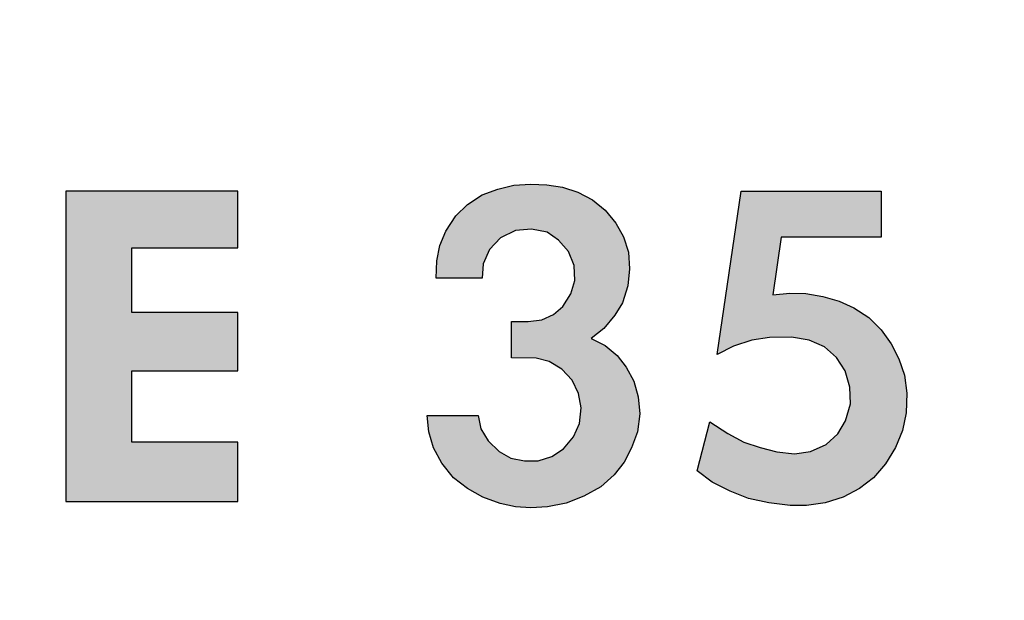
# Model space of a CAD drawing. Units: inches. Extents: x -240.9 to -193.2, y 0 to 31.1.
# Drawn here: x -232.1 to -231.8, y 10.5 to 10.7 of the extents above; entities that cross this region are included whole.
import ezdxf

# ---------------------------------------------------------------- set-up
doc = ezdxf.new("R2010")
doc.units = ezdxf.units.IN
doc.header["$MEASUREMENT"] = 0
doc.layers.get('0').update_dxf_attribs({"color": 90})
doc.layers.add('TEXT', color=7, linetype='Continuous')
doc.styles.add('ROMANS', font='romans.shx', dxfattribs={"width": 0.75})
doc.dimstyles.new('DWYER_STANDARD', dxfattribs={"dimtxt": 0.1, "dimasz": 0.36, "dimexe": 0.078, "dimexo": 0.05, "dimgap": 0.05, "dimtad": 0, "dimtih": 1, "dimtoh": 1, "dimdec": 3, "dimrnd": 0.001, "dimzin": 4, "dimdsep": 46, "dimtxsty": 'ROMANS', "dimcen": 0.062, "dimclrd": 256, "dimclre": 256, "dimclrt": 256, "dimadec": 3, "dimazin": 1, "dimtfac": 1, "dimtdec": 3, "dimtofl": 0, "dimtmove": 0, "dimatfit": 1, "dimfxl": 0, "dimtolj": 1, "dimtzin": 0, "dimarcsym": 0})

# ---------------------------------------------------------------- blocks, each defined once
blk = doc.blocks.new('*D252')
at = {"layer": 'DEFPOINTS', "color": 0}
for p in [(-232.22639, 15.75906), (-230.33004, 6.97953), (-226.92678, 6.97953)]:
    blk.add_point(p, dxfattribs=at)
at = {"layer": 'TEXT', "lineweight": -2}
for p, q in [((-232.02639, 15.75906), (-226.84878, 15.75906)), ((-226.92678, 15.39906), (-226.92678, 11.7568)), ((-226.92678, 7.33953), (-226.92678, 10.9818)), ((-230.13004, 6.97953), (-226.84878, 6.97953))]:
    blk.add_line(p, q, dxfattribs=at)
at = {"layer": 'TEXT'}
for points in [[(-226.86678, 15.39906), (-226.98678, 15.39906), (-226.92678, 15.75906)], [(-226.98678, 7.33953), (-226.86678, 7.33953), (-226.92678, 6.97953)]]:
    blk.add_solid(points, dxfattribs=at)
at = {"layer": 'TEXT', "insert": (-226.92678, 11.3693), "char_height": 0.2, "attachment_point": 5, "style": 'ROMANS'}
blk.add_mtext('\\A1;8-25/32\\P[223]', dxfattribs=at)

msp = doc.modelspace()

# ---------------------------------------------------------------- hatches: boundary and pattern name
at = {"layer": 'TEXT', "linetype": 'Continuous'}
for points in [[(-231.94577, 10.59297), (-231.94503, 10.58945), (-231.94312, 10.58626), (-231.94025, 10.58347), (-231.93715, 10.58175), (-231.93354, 10.58098), (-231.92989, 10.58104), (-231.92633, 10.58218), (-231.92326, 10.58422), (-231.92059, 10.58737), (-231.91903, 10.59085), (-231.91859, 10.59501), (-231.91923, 10.59884), (-231.92095, 10.60237), (-231.92367, 10.60527), (-231.92697, 10.60724), (-231.93046, 10.60814), (-231.93693, 10.60821), (-231.93693, 10.6178), (-231.93252, 10.6178), (-231.92897, 10.61828), (-231.92585, 10.6197), (-231.92338, 10.62183), (-231.92125, 10.6251), (-231.92026, 10.62863), (-231.92042, 10.63259), (-231.92192, 10.63636), (-231.92451, 10.63934), (-231.92756, 10.64139), (-231.93164, 10.64225), (-231.93591, 10.64184), (-231.93987, 10.63997), (-231.94278, 10.63685), (-231.94444, 10.63302), (-231.94471, 10.62926), (-231.95682, 10.62926), (-231.95671, 10.63382), (-231.9559, 10.63786), (-231.95428, 10.64169), (-231.95164, 10.64576), (-231.9486, 10.64876), (-231.94467, 10.65129), (-231.9406, 10.65275), (-231.93635, 10.65383), (-231.93181, 10.65413), (-231.92765, 10.65397), (-231.92353, 10.65333), (-231.91945, 10.65199), (-231.91559, 10.64998), (-231.9122, 10.64726), (-231.90937, 10.64378), (-231.90736, 10.64016), (-231.90608, 10.63615), (-231.90577, 10.63171), (-231.90628, 10.62723), (-231.90765, 10.62277), (-231.90967, 10.61948), (-231.91258, 10.61598), (-231.9159, 10.61338), (-231.91219, 10.61151), (-231.90907, 10.60888), (-231.90667, 10.60576), (-231.90469, 10.60208), (-231.90348, 10.59791), (-231.90307, 10.59346), (-231.9037, 10.58867), (-231.90525, 10.58448), (-231.90725, 10.58067), (-231.90989, 10.5773), (-231.91337, 10.57417), (-231.91785, 10.57166), (-231.92251, 10.56987), (-231.92747, 10.5689), (-231.93183, 10.56862), (-231.93586, 10.56888), (-231.93995, 10.56978), (-231.9445, 10.57138), (-231.94859, 10.57369), (-231.9523, 10.57655), (-231.95538, 10.58037), (-231.95755, 10.58447), (-231.95879, 10.58867), (-231.95926, 10.59297)], [(-232.05462, 10.57029), (-232.00926, 10.57029), (-232.00926, 10.58599), (-232.03718, 10.58599), (-232.03718, 10.60483), (-232.00926, 10.60483), (-232.00926, 10.62018), (-232.03718, 10.62018), (-232.03718, 10.63728), (-232.00926, 10.63728), (-232.00926, 10.65229), (-232.05462, 10.65229)], [(-231.83931, 10.65229), (-231.83931, 10.64007), (-231.86575, 10.64007), (-231.86798, 10.62489), (-231.86347, 10.62532), (-231.85922, 10.62522), (-231.85475, 10.62442), (-231.85045, 10.62324), (-231.84654, 10.62147), (-231.84262, 10.61884), (-231.83937, 10.61566), (-231.8367, 10.61196), (-231.8347, 10.60796), (-231.83319, 10.60367), (-231.83255, 10.59889), (-231.83276, 10.59372), (-231.83372, 10.58902), (-231.83554, 10.58451), (-231.83817, 10.58024), (-231.84136, 10.57655), (-231.84509, 10.57371), (-231.84942, 10.57142), (-231.85412, 10.56992), (-231.85904, 10.56921), (-231.8634, 10.56919), (-231.86903, 10.56989), (-231.87435, 10.57111), (-231.87925, 10.57304), (-231.88399, 10.57542), (-231.88795, 10.5784), (-231.8846, 10.59128), (-231.87982, 10.58821), (-231.87558, 10.58599), (-231.8713, 10.5845), (-231.86687, 10.58343), (-231.8622, 10.58288), (-231.85798, 10.58352), (-231.8539, 10.58537), (-231.85079, 10.58819), (-231.84879, 10.59158), (-231.84745, 10.59605), (-231.84761, 10.60049), (-231.84885, 10.60482), (-231.85116, 10.60829), (-231.8543, 10.61113), (-231.85835, 10.61286), (-231.86306, 10.61366), (-231.86882, 10.61357), (-231.8735, 10.61291), (-231.87835, 10.61132), (-231.88264, 10.6091), (-231.8763, 10.65229)]]:
    msp.add_hatch(color=256, dxfattribs=at).paths.add_polyline_path(points)

# ---------------------------------------------------------------- linework, layer by layer
at = {"color": 7, "linetype": 'Continuous', "lineweight": 25}
msp.add_circle((-232.22638, 10.99528), 3.5315, dxfattribs=at)
at = {"layer": 'TEXT', "linetype": 'Continuous', "const_width": 0.01}
msp.add_lwpolyline([(-230.4255, 10.37029, 1.40556), (-234.02726, 10.37029, 1.40556)], format="xyb", dxfattribs=at)
at = {"layer": 'TEXT', "linetype": 'Continuous'}
for points in [[(-231.94577, 10.59297), (-231.94503, 10.58945), (-231.94312, 10.58626), (-231.94025, 10.58347), (-231.93715, 10.58175), (-231.93354, 10.58098), (-231.92989, 10.58104), (-231.92633, 10.58218), (-231.92326, 10.58422), (-231.92059, 10.58737), (-231.91903, 10.59085), (-231.91859, 10.59501), (-231.91923, 10.59884), (-231.92095, 10.60237), (-231.92367, 10.60527), (-231.92697, 10.60724), (-231.93046, 10.60814), (-231.93693, 10.60821), (-231.93693, 10.6178), (-231.93252, 10.6178), (-231.92897, 10.61828), (-231.92585, 10.6197), (-231.92338, 10.62183), (-231.92125, 10.6251), (-231.92026, 10.62863), (-231.92042, 10.63259), (-231.92192, 10.63636), (-231.92451, 10.63934), (-231.92756, 10.64139), (-231.93164, 10.64225), (-231.93591, 10.64184), (-231.93987, 10.63997), (-231.94278, 10.63685), (-231.94444, 10.63302), (-231.94471, 10.62926), (-231.95682, 10.62926), (-231.95671, 10.63382), (-231.9559, 10.63786), (-231.95428, 10.64169), (-231.95164, 10.64576), (-231.9486, 10.64876), (-231.94467, 10.65129), (-231.9406, 10.65275), (-231.93635, 10.65383), (-231.93181, 10.65413), (-231.92765, 10.65397), (-231.92353, 10.65333), (-231.91945, 10.65199), (-231.91559, 10.64998), (-231.9122, 10.64726), (-231.90937, 10.64378), (-231.90736, 10.64016), (-231.90608, 10.63615), (-231.90577, 10.63171), (-231.90628, 10.62723), (-231.90765, 10.62277), (-231.90967, 10.61948), (-231.91258, 10.61598), (-231.9159, 10.61338), (-231.91219, 10.61151), (-231.90907, 10.60888), (-231.90667, 10.60576), (-231.90469, 10.60208), (-231.90348, 10.59791), (-231.90307, 10.59346), (-231.9037, 10.58867), (-231.90525, 10.58448), (-231.90725, 10.58067), (-231.90989, 10.5773), (-231.91337, 10.57417), (-231.91785, 10.57166), (-231.92251, 10.56987), (-231.92747, 10.5689), (-231.93183, 10.56862), (-231.93586, 10.56888), (-231.93995, 10.56978), (-231.9445, 10.57138), (-231.94859, 10.57369), (-231.9523, 10.57655), (-231.95538, 10.58037), (-231.95755, 10.58447), (-231.95879, 10.58867), (-231.95926, 10.59297), (-231.94577, 10.59297)], [(-232.05462, 10.57029), (-232.00926, 10.57029), (-232.00926, 10.58599), (-232.03718, 10.58599), (-232.03718, 10.60483), (-232.00926, 10.60483), (-232.00926, 10.62018), (-232.03718, 10.62018), (-232.03718, 10.63728), (-232.00926, 10.63728), (-232.00926, 10.65229), (-232.05462, 10.65229), (-232.05462, 10.57029)], [(-231.83931, 10.65229), (-231.83931, 10.64007), (-231.86575, 10.64007), (-231.86798, 10.62489), (-231.86347, 10.62532), (-231.85922, 10.62522), (-231.85475, 10.62442), (-231.85045, 10.62324), (-231.84654, 10.62147), (-231.84262, 10.61884), (-231.83937, 10.61566), (-231.8367, 10.61196), (-231.8347, 10.60796), (-231.83319, 10.60367), (-231.83255, 10.59889), (-231.83276, 10.59372), (-231.83372, 10.58902), (-231.83554, 10.58451), (-231.83817, 10.58024), (-231.84136, 10.57655), (-231.84509, 10.57371), (-231.84942, 10.57142), (-231.85412, 10.56992), (-231.85904, 10.56921), (-231.8634, 10.56919), (-231.86903, 10.56989), (-231.87435, 10.57111), (-231.87925, 10.57304), (-231.88399, 10.57542), (-231.88795, 10.5784), (-231.8846, 10.59128), (-231.87982, 10.58821), (-231.87558, 10.58599), (-231.8713, 10.5845), (-231.86687, 10.58343), (-231.8622, 10.58288), (-231.85798, 10.58352), (-231.8539, 10.58537), (-231.85079, 10.58819), (-231.84879, 10.59158), (-231.84745, 10.59605), (-231.84761, 10.60049), (-231.84885, 10.60482), (-231.85116, 10.60829), (-231.8543, 10.61113), (-231.85835, 10.61286), (-231.86306, 10.61366), (-231.86882, 10.61357), (-231.8735, 10.61291), (-231.87835, 10.61132), (-231.88264, 10.6091), (-231.8763, 10.65229), (-231.83931, 10.65229)]]:
    msp.add_lwpolyline(points, close=True, dxfattribs=at)
at = {"layer": 'TEXT', "linetype": 'Continuous', "lineweight": 25}
msp.add_arc((-232.22638, 10.99528), 1.9685, 270, 90, dxfattribs=at)
for points in [[(-230.21508, 10.99528), (-230.2184, 10.90752), (-230.22504, 10.732), (-230.27847, 10.47323), (-230.36275, 10.22339), (-230.47959, 9.98675), (-230.62614, 9.76737), (-230.80011, 9.56901), (-230.99847, 9.39503), (-231.21785, 9.24849), (-231.45449, 9.13165), (-231.70433, 9.04737), (-231.9631, 8.99394), (-232.13862, 8.9873), (-232.22638, 8.98398)], [(-230.25788, 10.99528), (-230.26113, 10.90939), (-230.26763, 10.73761), (-230.31992, 10.48434), (-230.40241, 10.23981), (-230.51676, 10.00821), (-230.66019, 9.7935), (-230.83046, 9.59936), (-231.02461, 9.42909), (-231.23932, 9.28566), (-231.47091, 9.17131), (-231.71544, 9.08882), (-231.96871, 9.03653), (-232.14049, 9.03003), (-232.22638, 9.02678)]]:
    msp.add_open_spline(points, degree=3, knots=[0, 0, 0, 0, 0.083333, 0.166667, 0.25, 0.333333, 0.416667, 0.5, 0.583333, 0.666667, 0.75, 0.833333, 0.916667, 1, 1, 1, 1], dxfattribs=at)

# ---------------------------------------------------------------- dimensions: what is measured, and where the dimension line sits
at = {"layer": 'TEXT'}
dim = msp.add_linear_dim(base=(-226.92678, 6.97953), p1=(-232.22639, 15.75906), p2=(-230.33004, 6.97953), angle=90, text='8-25/32\\P[223]', dimstyle='DWYER_STANDARD', override={"dimtxt": 0.2, "dimasz": 0.36, "dimexo": 0.2}, dxfattribs=at)
dim.commit()
dim.dimension.update_dxf_attribs({"geometry": '*D252', "text_midpoint": (-226.92678, 11.3693)})

doc.saveas('drawing.dxf')
